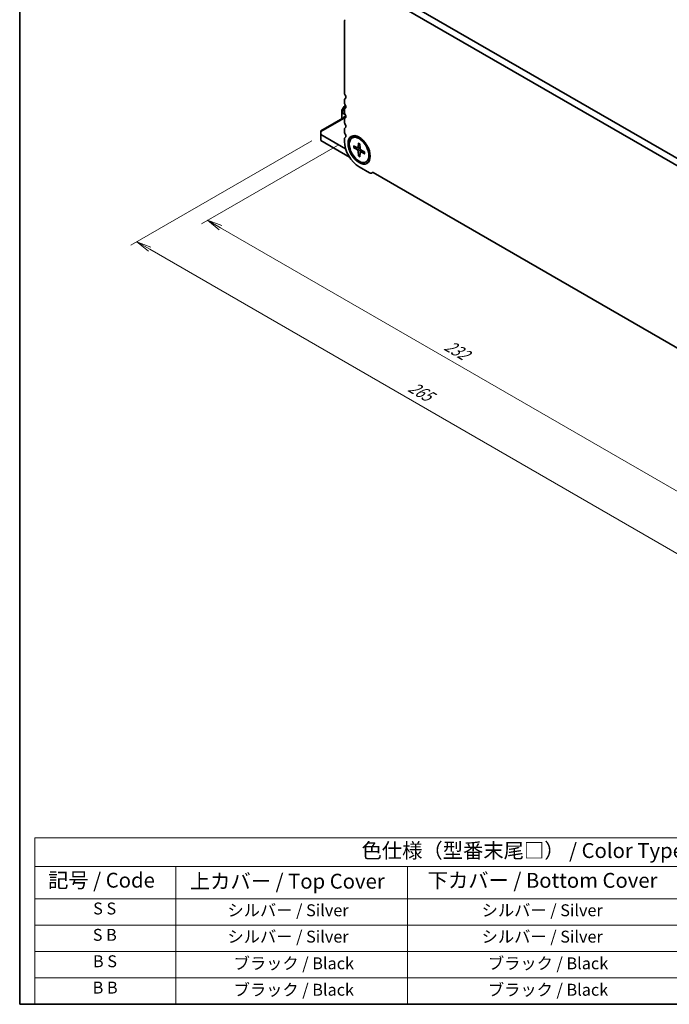
# Model space of a CAD drawing. Units: millimetres. Extents: x 0 to 6112, y 0 to 1124.
# Drawn here: x 0 to 273, y 0 to 414 of the extents above; entities that cross this region are included whole.
import ezdxf

# ---------------------------------------------------------------- set-up
doc = ezdxf.new("R2010")
doc.units = ezdxf.units.MM
for name, color, linetype, lineweight in [('Border (ISO)', 7, 'Continuous', 35), ('Dimension (ISO)', 7, 'Continuous', 18), ('Dimension (ISO) @ 1', 7, 'Continuous', 18), ('Symbol (ISO)', 7, 'Continuous', 18), ('Visible (ISO)', 7, 'Continuous', 35), ('Visible Narrow (ISO)', 7, 'Continuous', 25)]:
    doc.layers.add(name, color=color, linetype=linetype, lineweight=lineweight)
doc.styles.add('Note Text (TK)', font='MS PGothic.ttf')
doc.styles.add('Note Text (TK2)', font='MS PGothic.ttf')
doc.dimstyles.new('Default - Method 1b (TK)', dxfattribs={"dimscale": 2.5, "dimtxt": 2.5, "dimasz": 2.5, "dimexe": 1, "dimexo": 1.5, "dimgap": 1, "dimtad": 1, "dimrnd": 1e-08, "dimdsep": 46, "dimtxsty": 'Note Text (TK)', "dimblk": 'OPEN', "dimcen": 0.09, "dimdle": 5, "dimclrd": 100, "dimclre": 100, "dimclrt": 7, "dimadec": 1, "dimazin": 1, "dimtfac": 1, "dimtmove": 0, "dimatfit": 3, "dimldrblk": 'OPEN', "dimfxl": 0, "dimtolj": 1, "dimlwd": -1, "dimlwe": -1, "dimarcsym": 0})

# ---------------------------------------------------------------- blocks, each defined once
blk = doc.blocks.new('図面枠 tk図枠')
at = {"layer": 'Border (ISO)'}
for p, q in [((14.5, 289), (14.5, 8)), ((14.5, 8), (405.5, 8))]:
    blk.add_line(p, q, dxfattribs=at)
blk = doc.blocks.new('_Open')
at = {"color": 0, "linetype": 'ByBlock', "lineweight": -2}
for p, q in [((-1, 0.167), (0, 0)), ((-1, -0.167), (0, 0)), ((0, 0), (-1, 0))]:
    blk.add_line(p, q, dxfattribs=at)
blk = doc.blocks.new('*D27')
at = {"layer": 'Defpoints', "color": 0, "transparency": 16777216}
for p in [(137.2, 363.06), (342.31, 244.69), (283.97, 211.01)]:
    blk.add_point(p, dxfattribs=at)
at = {"layer": 'Dimension (ISO)', "color": 100, "transparency": 16777216}
for p, q in [((133.45, 360.89), (76.41, 327.96)), ((84.33, 326.28), (278.56, 214.14)), ((338.56, 242.53), (281.47, 209.57))]:
    blk.add_line(p, q, dxfattribs=at)
at = {"layer": 'Dimension (ISO)', "color": 100, "transparency": 16777216, "xscale": 6.25, "yscale": 6.25, "zscale": 6.25}
for p, rotation in [((78.91, 329.41), 150.0000000000001), ((283.97, 211.01), 330.0000000000001)]:
    blk.add_blockref('_Open', p, dxfattribs=dict(at, rotation=rotation))
at = {"layer": 'Dimension (ISO)', "color": 7, "transparency": 16777216, "insert": (179.04, 277.43), "char_height": 6.25, "attachment_point": 4, "rotation": 330, "style": 'Note Text (TK)'}
blk.add_mtext('\\A1;{\\Q30.000;\\W0.816;\\H0.816x;232}', dxfattribs=at)
blk = doc.blocks.new('*D29')
at = {"layer": 'Defpoints', "color": 0, "transparency": 16777216}
for p in [(126.43, 365), (360.65, 229.77), (283.42, 185.18)]:
    blk.add_point(p, dxfattribs=at)
at = {"layer": 'Dimension (ISO)', "color": 100, "transparency": 16777216}
for p, q in [((122.68, 362.84), (46.69, 318.97)), ((54.6, 317.29), (278.01, 188.3)), ((356.9, 227.6), (280.92, 183.74))]:
    blk.add_line(p, q, dxfattribs=at)
at = {"layer": 'Dimension (ISO)', "color": 100, "transparency": 16777216, "xscale": 6.25, "yscale": 6.25, "zscale": 6.25}
for p, rotation in [((49.19, 320.41), 150.0000000000059), ((283.42, 185.18), 330.0000000000059)]:
    blk.add_blockref('_Open', p, dxfattribs=dict(at, rotation=rotation))
at = {"layer": 'Dimension (ISO)', "color": 7, "transparency": 16777216, "insert": (163.9, 260.02), "char_height": 6.25, "attachment_point": 4, "rotation": 330, "style": 'Note Text (TK)'}
blk.add_mtext('\\A1;{\\Q30.000;\\W0.816;\\H0.816x;265}', dxfattribs=at)
blk = doc.blocks.new('テーブル6')
at = {"layer": 'Symbol (ISO)'}
for p, q in [((17.05, 35.99), (224.46, 35.99)), ((17.05, 35.99), (17.05, 31.17)), ((17.05, 31.17), (224.46, 31.17)), ((17.05, 31.17), (17.05, 25.73)), ((40.75, 31.17), (40.75, 25.73)), ((79.66, 31.17), (79.66, 25.73)), ((17.05, 25.73), (224.46, 25.73)), ((17.05, 25.73), (17.05, 8)), ((40.75, 25.73), (40.75, 8)), ((79.66, 25.73), (79.66, 8)), ((17.05, 21.3), (224.46, 21.3)), ((17.05, 16.87), (224.46, 16.87)), ((17.05, 12.43), (224.46, 12.43)), ((17.05, 8), (224.46, 8))]:
    blk.add_line(p, q, dxfattribs=at)
at = {"layer": 'Symbol (ISO)', "color": 7, "attachment_point": 7}
for s, insert, char_height, style in [('色仕様（型番末尾□） / Color Type (End of product number□)', (71.93, 31.81), 2.5, 'Note Text (TK)'), ('記号 / Code', (19.27, 26.83), 2.5, 'Note Text (TK)'), ('上カバー / Top Cover', (43.09, 26.66), 2.5, 'Note Text (TK)'), ('下カバー / Bottom Cover', (83.04, 26.8), 2.5, 'Note Text (TK)'), ('S S', (26.84, 22.48), 2, 'Note Text (TK2)'), ('シルバー / Silver', (49.41, 22.18), 2, 'Note Text (TK2)'), ('シルバー / Silver', (92.11, 22.18), 2, 'Note Text (TK2)'), ('S B', (26.78, 18.05), 2, 'Note Text (TK2)'), ('シルバー / Silver', (49.41, 17.75), 2, 'Note Text (TK2)'), ('シルバー / Silver', (92.11, 17.75), 2, 'Note Text (TK2)'), ('B S', (26.81, 13.61), 2, 'Note Text (TK2)'), ('ブラック / Black', (50.45, 13.26), 2, 'Note Text (TK2)'), ('ブラック / Black', (93.16, 13.26), 2, 'Note Text (TK2)'), ('B B', (26.76, 9.18), 2, 'Note Text (TK2)'), ('ブラック / Black', (50.45, 8.82), 2, 'Note Text (TK2)'), ('ブラック / Black', (93.16, 8.82), 2, 'Note Text (TK2)')]:
    blk.add_mtext(s, dxfattribs=dict(at, insert=insert, char_height=char_height, style=style))

msp = doc.modelspace()

# ---------------------------------------------------------------- linework, layer by layer
at = {"layer": 'Visible (ISO)'}
for p, q in [((151.136, 427.5373), (331.9669, 323.1346)), ((329.3153, 321.6036), (148.4844, 426.0064)), ((136.3694, 412.8591), (136.3694, 383.2304)), ((136.2415, 377.2454), (135.3147, 375.6401)), ((136.3694, 379.689), (136.3694, 379.1479)), ((136.8476, 377.6533), (136.3788, 377.3826)), ((136.6662, 372.8682), (126.4257, 366.9558)), ((135.2645, 375.4526), (135.2645, 374.6609)), ((135.2645, 374.6609), (135.2645, 372.059)), ((136.1484, 372.6568), (136.1484, 372.5693)), ((136.3694, 375.6065), (136.3694, 375.0654)), ((136.96, 372.6985), (136.5903, 372.912)), ((136.3694, 371.524), (136.3694, 370.9829)), ((126.4257, 366.5331), (126.4257, 366.9558)), ((126.4257, 366.5331), (126.4257, 365.5125)), ((136.8668, 359.4843), (126.4257, 365.5125)), ((126.4257, 365.5125), (126.4257, 362.9609)), ((136.3694, 367.4415), (136.3694, 366.9005)), ((139.6503, 364.0398), (139.9195, 364.1952)), ((126.4257, 362.9609), (138.4641, 356.0105)), ((136.3694, 363.359), (136.3694, 362.5782)), ((140.2037, 360.696), (141.8531, 359.8626)), ((140.2037, 360.0329), (141.8531, 358.9617)), ((142.0539, 359.8427), (142.9136, 360.2232)), ((142.2694, 361.8886), (142.1665, 360.0435)), ((144.0911, 363.1768), (142.8258, 363.9074)), ((142.8436, 361.5571), (142.9466, 359.593)), ((142.2694, 356.4549), (142.1665, 358.419)), ((142.8436, 356.1234), (142.9466, 357.9686)), ((143.0299, 358.1524), (143.7891, 358.7066)), ((144.9094, 357.9791), (143.26, 359.0503)), ((144.9094, 357.3161), (143.26, 358.1495)), ((146.9359, 358.2496), (146.9359, 356.7885)), ((142.5565, 351.8617), (146.8683, 349.3723)), ((145.4628, 353.9722), (145.732, 354.1277)), ((147.8058, 349.2794), (148.1719, 349.4908)), ((148.4844, 349.4598), (329.3153, 245.0571))]:
    msp.add_line(p, q, dxfattribs=at)
for centre, start, end in [((136.5663, 377.0579), 120, 150), ((135.6395, 375.4526), 150, 180)]:
    msp.add_arc(centre, 0.375, start, end, dxfattribs=at)
for centre, major_axis, start_param, end_param in [((137.6952, 412.0937), (-0.9375, 1.6238), 0.01840416, 0.78539816), ((137.6952, 382.4649), (0.9375, -1.6238), 3.92699082, 4.69398483), ((136.1042, 381.6128), (0.625, -1.0825), 0.01840416, 1.55239217), ((137.6952, 378.9235), (-0.9375, 1.6238), 0.01840416, 0.78539816), ((137.6952, 378.3824), (0.9375, -1.6238), 3.92699082, 4.69398483), ((136.1042, 377.5303), (0.625, -1.0825), 0.01840416, 1.55239217), ((136.5903, 372.4017), (-0.3125, 0.5413), 5.49778714, 7.06858347), ((137.6952, 374.841), (-0.9375, 1.6238), 0.01840416, 0.78539816), ((137.6952, 374.3), (0.9375, -1.6238), 3.92699082, 4.69398483), ((137.6952, 370.7585), (-0.9375, 1.6238), 0.01840416, 0.78539816), ((136.1042, 373.4478), (0.625, -1.0825), 0.01840416, 1.55239217), ((137.6952, 370.2175), (0.9375, -1.6238), 3.92699082, 4.69398483), ((137.6952, 366.676), (-0.9375, 1.6238), 0.01840416, 0.78539816), ((136.1042, 369.3653), (0.625, -1.0825), 0.01840416, 1.55239217), ((137.6952, 366.135), (0.9375, -1.6238), 3.92699082, 4.69398483), ((137.6952, 362.5936), (-0.9375, 1.6238), 0.01840416, 0.78539816), ((136.1042, 365.2828), (0.625, -1.0825), 0.01840416, 1.55239217), ((142.8258, 359.1615), (-2.9062, 5.0338), 3.14159265, 6.28318531), ((142.5565, 359.006), (4.375, -7.5777), 3.92699082, 5.49778714), ((141.8323, 360.2605), (0.2368, -0.4101), 5.56013334, 7.00623728), ((144.7663, 360.2818), (-1.7188, 2.977), 5.88722474, 5.96552813), ((141.8323, 358.5879), (-0.2368, 0.4101), 3.98933701, 5.43544095), ((143.2808, 359.4242), (0.2368, -0.4101), 3.98933701, 5.43544095), ((143.2808, 357.7515), (-0.2368, 0.4101), 5.56013334, 7.00623728), ((144.7663, 360.2818), (1.7188, -2.977), 0.31765718, 0.39596056), ((146.8683, 350.9032), (0.9375, -1.6238), 5.49778714, 6.28318529), ((148.4844, 348.9495), (-0.3125, 0.5413), 5.49778714, 6.28318529)]:
    msp.add_ellipse(centre, major_axis=major_axis, ratio=0.57735027, start_param=start_param, end_param=end_param, dxfattribs=at)
for major_axis in [(-3.2813, 5.6833), (-2.9062, 5.0338)]:
    msp.add_ellipse((142.5565, 359.006), major_axis=major_axis, ratio=0.57735027, dxfattribs=at)
for points, knots in [([(140.3737, 360.0083), (140.3571, 360.0046), (140.3382, 360.0022), (140.3013, 360.0016), (140.2772, 360.0045), (140.2391, 360.0145), (140.2184, 360.0234), (140.2037, 360.0329)], [0.0452781116, 0.0452781116, 0.0452781116, 0.0452781116, 0.0492407076, 0.0492407076, 0.0541562888, 0.0541562888, 0.0591455859, 0.0591455859, 0.0591455859, 0.0591455859]), ([(142.3078, 361.8102), (142.3056, 361.8111), (142.3035, 361.8121), (142.2911, 361.8192), (142.2816, 361.8303), (142.2711, 361.8546), (142.2685, 361.8722), (142.2694, 361.8886)], [0.0483480567, 0.0483480567, 0.0483480567, 0.0483480567, 0.0492407076, 0.0492407076, 0.0541562888, 0.0541562888, 0.0591455859, 0.0591455859, 0.0591455859, 0.0591455859]), ([(142.3077, 361.8101), (142.345, 361.7941), (142.3824, 361.7769), (142.4576, 361.7401), (142.4954, 361.7205), (142.5712, 361.679), (142.6092, 361.6571), (142.6853, 361.6109), (142.7234, 361.5867), (142.7898, 361.5425), (142.8182, 361.5231), (142.8465, 361.503)], [1.443756221, 1.443756221, 1.443756221, 1.443756221, 1.49448001, 1.49448001, 1.5452038, 1.5452038, 1.595927589, 1.595927589, 1.646651379, 1.646651379, 1.684405898, 1.684405898, 1.684405898, 1.684405898]), ([(142.2694, 356.4549), (142.2685, 356.4724), (142.2711, 356.4948), (142.2816, 356.5328), (142.2911, 356.5551), (142.3101, 356.5868), (142.3216, 356.602), (142.3331, 356.6144)], [0.0198419975, 0.0198419975, 0.0198419975, 0.0198419975, 0.0248312945, 0.0248312945, 0.0297468757, 0.0297468757, 0.0337094717, 0.0337094717, 0.0337094717, 0.0337094717]), ([(144.9094, 357.3161), (144.8947, 357.3235), (144.8808, 357.3345), (144.865, 357.3557), (144.8601, 357.3696), (144.8601, 357.3839), (144.8603, 357.3862), (144.8606, 357.3885)], [0.0198419975, 0.0198419975, 0.0198419975, 0.0198419975, 0.0248312945, 0.0248312945, 0.0297468757, 0.0297468757, 0.0306395266, 0.0306395266, 0.0306395266, 0.0306395266]), ([(144.864, 358.0086), (144.8672, 357.9741), (144.8699, 357.9398), (144.8749, 357.8601), (144.8768, 357.815), (144.8788, 357.7261), (144.8787, 357.6822), (144.8768, 357.5958), (144.8749, 357.5533), (144.8691, 357.4698), (144.8653, 357.4287), (144.8606, 357.3885)], [3.027983082, 3.027983082, 3.027983082, 3.027983082, 3.065737602, 3.065737602, 3.116461391, 3.116461391, 3.167185181, 3.167185181, 3.21790897, 3.21790897, 3.26863276, 3.26863276, 3.26863276, 3.26863276])]:
    msp.add_open_spline(points, degree=3, knots=knots, dxfattribs=at)
for points, weights in [([(140.3737, 360.0083), (140.8038, 360.111), (141.1826, 360.2014)], [1.00221682344, 1.01204190347, 1.01784953399]), ([(142.9048, 357.2184), (142.6371, 356.9356), (142.3331, 356.6144)], [1.01784953451, 1.01204190381, 1.0022168235])]:
    msp.add_rational_spline(points, weights, degree=2, dxfattribs=at)
at = {"layer": 'Visible Narrow (ISO)'}
for p, q in [((136.8851, 377.5575), (135.3194, 374.8457)), ((135.3194, 375.6374), (136.2462, 377.2427)), ((135.452, 374.7692), (136.9458, 377.3564)), ((136.2462, 377.2427), (136.2415, 377.2454)), ((136.2462, 377.2427), (136.8684, 377.6019)), ((136.9248, 372.5948), (126.4257, 366.5331)), ((135.3147, 375.6401), (135.3194, 375.6374)), ((135.3194, 374.8457), (135.3194, 375.6374)), ((135.452, 374.7692), (135.3194, 374.8457)), ((135.3743, 372.1224), (135.3743, 374.5078)), ((135.3743, 374.5078), (136.7937, 373.6884)), ((136.5788, 374.1186), (135.452, 374.7692)), ((136.1484, 372.6568), (136.5903, 372.912)), ((142.1665, 360.0435), (142.9045, 360.3968)), ((141.8531, 358.9617), (142.9414, 359.6924)), ((142.1665, 358.419), (143.3434, 358.9961)), ((143.26, 358.1495), (143.935, 358.6119))]:
    msp.add_line(p, q, dxfattribs=at)
for centre, major_axis, ratio, start_param, end_param in [((136.5663, 377.0579), (-0.1875, 0.3248), 0.94586217, 0, 0.54802841), ((135.6395, 375.4526), (-0.375, 0), 0.94586217, 5.7351569, 6.28318531), ((135.6395, 374.6609), (-0.375, 0), 0.94586217, 5.7351569, 6.28318531), ((135.6395, 374.6609), (-0.375, 0), 0.57735027, 0, 0.78539816), ((135.6395, 374.6609), (0.1875, 0.3248), 0.57735027, 1.57079633, 2.35619449), ((142.5565, 359.006), (1.6761, -2.903), 0.57735027, 3.80556705, 4.04841458), ((142.6212, 359.0433), (-1.6022, 2.7751), 0.57735027, 0.68251929, 0.91285276), ((142.5565, 359.006), (-1.6761, 2.903), 0.57735027, 5.37636338, 5.61921091), ((142.5565, 359.006), (1.6761, -2.903), 0.57735027, 5.37636338, 5.61921091), ((142.6212, 359.0433), (-1.6022, 2.7751), 0.57735027, 2.22873989, 2.45907336), ((142.5565, 359.006), (-1.6761, 2.903), 0.57735027, 3.80556705, 4.04841458)]:
    msp.add_ellipse(centre, major_axis=major_axis, ratio=ratio, start_param=start_param, end_param=end_param, dxfattribs=at)

# ---------------------------------------------------------------- block references
at = {"xscale": 2.5, "yscale": 2.5, "zscale": 2.5}
for name in ['図面枠 tk図枠', 'テーブル6']:
    msp.add_blockref(name, (-36.25, -20), dxfattribs=at)

# ---------------------------------------------------------------- dimensions: what is measured, and where the dimension line sits
at = {"layer": 'Dimension (ISO) @ 1', "color": 100, "true_color": 0x00ff3f}
for base, p1, p2, override, picture, middle in [((283.4211, 185.179), (126.4257, 365.0022), (360.6548, 229.7699), {"dimscale": 1, "dimtxt": 6.25, "dimasz": 6.25, "dimexe": 2.5, "dimexo": 3.75, "dimgap": 2.5, "dimdec": 2, "dimlfac": 0.979796, "dimcen": 0.225, "dimtol": 0, "dimlim": 0, "dimtp": 0, "dimtm": 0, "dimtdec": 2, "dimtix": 0, "dimtofl": 0, "dimtmove": 0, "dimatfit": 1}, '*D29', (166.3065, 252.7951)), ((283.975, 211.0143), (137.1964, 363.0557), (342.3113, 244.6948), {"dimscale": 1, "dimtxt": 6.25, "dimasz": 6.25, "dimexe": 2.5, "dimexo": 3.75, "dimgap": 2.5, "dimdec": 2, "dimlfac": 0.979667, "dimcen": 0.225, "dimtol": 0, "dimlim": 0, "dimtp": 0, "dimtm": 0, "dimtdec": 2, "dimtix": 0, "dimtofl": 0, "dimtmove": 0, "dimatfit": 1}, '*D27', (181.4445, 270.2103))]:
    dim = msp.add_linear_dim(base=base, p1=p1, p2=p2, angle=150, text='{\\Q30.000;\\W0.816;\\H0.816x;<>}', dimstyle='Default - Method 1b (TK)', override=override, dxfattribs=at)
    dim.commit()
    dim.dimension.update_dxf_attribs({"geometry": picture, "text_midpoint": middle, "dimtype": 128})

doc.saveas('drawing.dxf')
